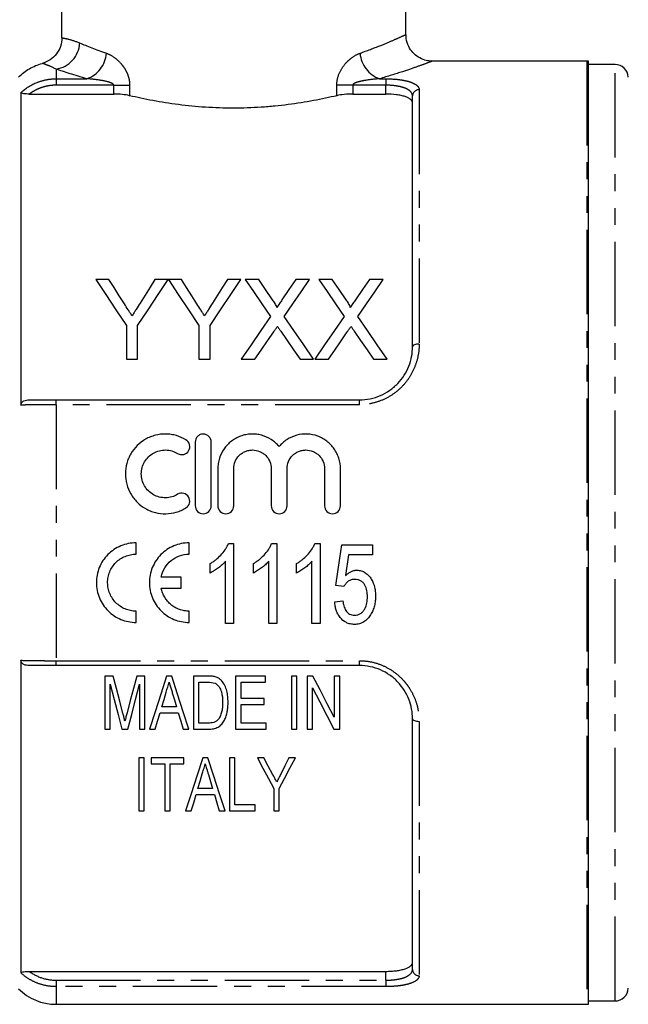
# Model space of a CAD drawing. Extents: x 97 to 310, y 75 to 284.
# Drawn here: x 143 to 189, y 168 to 242 of the extents above; entities that cross this region are included whole.
import ezdxf

# ---------------------------------------------------------------- set-up
doc = ezdxf.new("R2010")
doc.units = 0
doc.linetypes.add('PHANTOM', pattern=[12.7, 6.35, -1.27, 1.27, -1.27, 1.27, -1.27])
doc.layers.get('0').update_dxf_attribs({"linetype": 'CONTINUOUS'})

msp = doc.modelspace()

# ---------------------------------------------------------------- linework, layer by layer
at = {"color": 7, "linetype": 'CONTINUOUS'}
for p, q in [((146.018, 240.977), (146.018, 246.224)), ((171.919, 241.204), (171.919, 246.224)), ((185.553, 239.224), (173.872, 239.224)), ((185.669, 168.228), (185.669, 239.219)), ((187.67, 238.974), (185.669, 238.974)), ((142.931, 236.86), (142.931, 213.328)), ((143.556, 236.743), (149.919, 236.743)), ((167.919, 236.743), (170.419, 236.743)), ((172.419, 217.724), (172.419, 236.603)), ((149.564, 222.777), (148.563, 222.777)), ((154.025, 222.777), (153.023, 222.777)), ((155.026, 222.777), (154.035, 222.777)), ((159.486, 222.777), (158.485, 222.777)), ((160.841, 222.777), (159.822, 222.777)), ((164.668, 222.777), (163.634, 222.777)), ((166.379, 222.777), (165.36, 222.777)), ((170.206, 222.777), (169.173, 222.777)), ((150.871, 219.319), (150.871, 216.777)), ((151.717, 216.777), (151.717, 219.319)), ((156.332, 219.319), (156.332, 216.777)), ((157.179, 216.777), (157.179, 219.319)), ((150.871, 216.777), (151.717, 216.777)), ((156.332, 216.777), (157.179, 216.777)), ((159.514, 216.777), (160.546, 216.777)), ((163.955, 216.777), (164.975, 216.777)), ((165.052, 216.777), (166.085, 216.777)), ((169.493, 216.777), (170.514, 216.777)), ((145.576, 213.724), (168.419, 213.724)), ((156.059, 210.551), (156.059, 205.751)), ((157.259, 205.751), (157.259, 210.551)), ((157.759, 208.542), (157.759, 205.751)), ((158.959, 205.751), (158.959, 208.542)), ((161.777, 208.542), (161.777, 205.751)), ((162.977, 205.751), (162.977, 208.542)), ((165.794, 208.542), (165.794, 205.751)), ((166.994, 205.751), (166.994, 208.542)), ((151.607, 202.11), (151.607, 202.958)), ((155.598, 202.11), (155.598, 202.958)), ((158.554, 202.899), (158.951, 202.899)), ((158.951, 202.899), (158.951, 196.899)), ((161.808, 202.899), (162.205, 202.899)), ((162.205, 202.899), (162.205, 196.899)), ((165.062, 202.899), (165.459, 202.899)), ((165.459, 202.899), (165.459, 196.899)), ((167.097, 202.822), (169.405, 202.822)), ((169.405, 202.822), (169.405, 202.053)), ((167.608, 202.053), (167.381, 200.499)), ((169.405, 202.053), (167.608, 202.053)), ((157.182, 200.69), (157.182, 201.399)), ((158.336, 196.899), (158.336, 201.575)), ((160.436, 200.69), (160.436, 201.399)), ((161.589, 196.899), (161.589, 201.575)), ((163.689, 200.69), (163.689, 201.399)), ((164.843, 196.899), (164.843, 201.575)), ((155.005, 200.388), (153.495, 200.388)), ((155.005, 199.54), (155.005, 200.388)), ((153.495, 199.54), (155.005, 199.54)), ((167.251, 199.668), (166.636, 199.745)), ((166.559, 198.515), (167.174, 198.591)), ((151.607, 196.971), (151.607, 197.819)), ((155.598, 196.971), (155.598, 197.819)), ((158.951, 196.899), (158.336, 196.899)), ((162.205, 196.899), (161.589, 196.899)), ((165.459, 196.899), (164.843, 196.899)), ((142.931, 194.12), (142.931, 170.588)), ((168.419, 193.724), (145.576, 193.724)), ((149.249, 192.934), (149.249, 188.934)), ((149.876, 192.934), (149.249, 192.934)), ((152.274, 192.934), (151.654, 192.934)), ((152.274, 188.934), (152.274, 192.934)), ((154.289, 192.934), (153.902, 192.934)), ((155.915, 192.934), (155.915, 188.934)), ((157.005, 192.934), (155.915, 192.934)), ((161.351, 192.934), (159.095, 192.934)), ((159.095, 192.934), (159.095, 188.934)), ((161.351, 192.472), (161.351, 192.934)), ((163.71, 192.934), (163.3, 192.934)), ((163.3, 192.934), (163.3, 188.934)), ((163.71, 188.934), (163.71, 192.934)), ((164.479, 192.934), (164.479, 188.934)), ((164.917, 192.934), (164.479, 192.934)), ((166.531, 192.934), (166.531, 189.832)), ((166.941, 192.934), (166.531, 192.934)), ((166.941, 188.934), (166.941, 192.934)), ((149.659, 188.934), (149.659, 192.319)), ((151.864, 192.319), (151.864, 188.934)), ((156.326, 192.472), (157.001, 192.472)), ((156.326, 189.396), (156.326, 192.472)), ((159.505, 192.472), (161.351, 192.472)), ((159.505, 191.242), (159.505, 192.472)), ((164.89, 188.934), (164.89, 192.036)), ((161.249, 191.242), (159.505, 191.242)), ((161.249, 190.78), (161.249, 191.242)), ((154.644, 190.626), (153.546, 190.626)), ((159.505, 190.78), (161.249, 190.78)), ((159.505, 189.396), (159.505, 190.78)), ((153.409, 190.165), (154.781, 190.165)), ((157.012, 189.396), (156.326, 189.396)), ((161.402, 189.396), (159.505, 189.396)), ((161.402, 188.934), (161.402, 189.396)), ((172.419, 170.845), (172.419, 189.724)), ((149.249, 188.934), (149.659, 188.934)), ((150.532, 188.934), (150.983, 188.934)), ((151.864, 188.934), (152.274, 188.934)), ((152.606, 188.934), (153.044, 188.934)), ((155.146, 188.934), (155.584, 188.934)), ((155.915, 188.934), (157.057, 188.934)), ((159.095, 188.934), (161.402, 188.934)), ((163.3, 188.934), (163.71, 188.934)), ((164.479, 188.934), (164.89, 188.934)), ((166.503, 188.934), (166.941, 188.934)), ((151.813, 186.779), (151.813, 182.779)), ((152.223, 186.779), (151.813, 186.779)), ((152.223, 182.779), (152.223, 186.779)), ((152.736, 186.779), (152.736, 186.318)), ((155.197, 186.779), (152.736, 186.779)), ((155.197, 186.318), (155.197, 186.779)), ((157.007, 186.779), (156.62, 186.779)), ((158.633, 186.779), (158.633, 182.779)), ((159.044, 186.779), (158.633, 186.779)), ((159.044, 183.241), (159.044, 186.779)), ((161.23, 186.779), (160.736, 186.779)), ((163.608, 186.779), (163.113, 186.779)), ((152.736, 186.318), (153.761, 186.318)), ((153.761, 186.318), (153.761, 182.779)), ((154.172, 186.318), (155.197, 186.318)), ((154.172, 182.779), (154.172, 186.318)), ((156.127, 184.01), (157.499, 184.01)), ((157.362, 184.471), (156.264, 184.471)), ((161.967, 184.474), (161.967, 182.779)), ((162.377, 182.779), (162.377, 184.474)), ((160.582, 183.241), (159.044, 183.241)), ((160.582, 182.779), (160.582, 183.241)), ((151.813, 182.779), (152.223, 182.779)), ((153.761, 182.779), (154.172, 182.779)), ((155.324, 182.779), (155.761, 182.779)), ((157.864, 182.779), (158.302, 182.779)), ((158.633, 182.779), (160.582, 182.779)), ((161.967, 182.779), (162.377, 182.779)), ((143.556, 170.705), (170.419, 170.705)), ((185.669, 168.474), (187.67, 168.474)), ((145.576, 168.224), (185.553, 168.224))]:
    msp.add_line(p, q, dxfattribs=at)
at = {"color": 8, "linetype": 'PHANTOM'}
for p, q in [((185.553, 239.224), (185.553, 168.224)), ((187.67, 168.474), (187.67, 238.974)), ((145.576, 238.626), (145.576, 237.891)), ((145.576, 237.891), (145.576, 237.41)), ((145.576, 237.891), (147.901, 237.891)), ((149.919, 237.41), (145.576, 237.41)), ((149.919, 237.41), (151.119, 237.41)), ((149.919, 236.743), (149.919, 237.41)), ((151.119, 237.41), (151.119, 236.619)), ((166.719, 236.619), (166.719, 237.41)), ((167.919, 237.41), (166.719, 237.41)), ((167.919, 237.41), (167.919, 236.743)), ((170.419, 237.41), (167.919, 237.41)), ((169.937, 237.891), (170.419, 237.891)), ((170.419, 237.891), (170.419, 237.41)), ((170.419, 236.743), (170.419, 237.41)), ((172.919, 237.072), (172.919, 217.924)), ((145.576, 213.36), (145.576, 213.724)), ((168.419, 213.36), (168.419, 213.724)), ((145.576, 213.36), (145.576, 194.088)), ((168.419, 213.36), (145.576, 213.36)), ((145.576, 194.088), (168.419, 194.088)), ((145.576, 193.724), (145.576, 194.088)), ((168.419, 193.724), (168.419, 194.088)), ((172.919, 189.524), (172.919, 170.376)), ((170.419, 170.038), (170.419, 170.705)), ((145.576, 170.038), (145.576, 169.557)), ((145.576, 170.038), (170.419, 170.038)), ((170.419, 170.038), (170.419, 169.557)), ((170.419, 169.557), (145.576, 169.557)), ((145.576, 169.557), (145.576, 168.224))]:
    msp.add_line(p, q, dxfattribs=at)
at = {"color": 7, "linetype": 'CONTINUOUS', "flags": 128}
for points in [[(148.563, 222.777), (149.316, 221.65), (150.085, 220.497), (150.871, 219.319)], [(150.728, 220.943), (150.335, 221.562), (149.947, 222.173), (149.564, 222.777)], [(151.717, 219.319), (152.503, 220.497), (153.272, 221.65), (154.025, 222.777)], [(153.023, 222.777), (152.655, 222.196), (152.283, 221.607), (151.906, 221.012)], [(154.035, 222.777), (154.784, 221.65), (155.55, 220.497), (156.332, 219.319)], [(156.189, 220.943), (155.797, 221.562), (155.409, 222.173), (155.026, 222.777)], [(157.179, 219.319), (157.964, 220.497), (158.734, 221.65), (159.486, 222.777)], [(158.485, 222.777), (158.117, 222.196), (157.744, 221.607), (157.367, 221.012)], [(159.822, 222.777), (160.447, 221.87), (161.083, 220.946), (161.731, 220.006)], [(161.888, 221.258), (161.36, 222.023), (160.841, 222.777)], [(163.634, 222.777), (163.117, 222.023), (162.591, 221.257)], [(162.758, 219.996), (163.406, 220.94), (164.043, 221.867), (164.668, 222.777)], [(165.36, 222.777), (165.985, 221.87), (166.622, 220.946), (167.27, 220.006)], [(167.426, 221.258), (166.899, 222.023), (166.379, 222.777)], [(169.173, 222.777), (168.655, 222.023), (168.129, 221.257)], [(168.296, 219.996), (168.944, 220.94), (169.581, 221.867), (170.206, 222.777)], [(161.731, 220.006), (161.004, 218.946), (160.264, 217.87), (159.514, 216.777)], [(164.975, 216.777), (164.225, 217.867), (163.485, 218.94), (162.758, 219.996)], [(167.27, 220.006), (166.542, 218.946), (165.803, 217.87), (165.052, 216.777)], [(170.514, 216.777), (169.763, 217.867), (169.024, 218.94), (168.296, 219.996)], [(160.546, 216.777), (161.024, 217.472), (161.497, 218.16), (161.966, 218.842)], [(162.495, 218.897), (162.977, 218.198), (163.464, 217.491), (163.955, 216.777)], [(166.085, 216.777), (166.562, 217.472), (167.036, 218.16), (167.504, 218.842)], [(168.033, 218.897), (168.515, 218.198), (169.002, 217.491), (169.493, 216.777)], [(166.636, 199.745), (166.789, 200.769), (166.943, 201.795), (167.097, 202.822)], [(150.613, 190.127), (150.37, 191.053), (150.124, 191.989), (149.876, 192.934)], [(151.654, 192.934), (151.408, 192.005), (151.165, 191.085), (150.924, 190.175)], [(153.902, 192.934), (153.463, 191.58), (153.031, 190.245), (152.606, 188.934)], [(155.584, 188.934), (155.16, 190.245), (154.727, 191.58), (154.289, 192.934)], [(166.531, 189.832), (165.999, 190.854), (165.461, 191.888), (164.917, 192.934)], [(149.659, 192.319), (149.954, 191.175), (150.245, 190.046), (150.532, 188.934)], [(150.983, 188.934), (151.273, 190.046), (151.566, 191.175), (151.864, 192.319)], [(164.89, 192.036), (165.435, 190.988), (165.973, 189.954), (166.503, 188.934)], [(153.546, 190.626), (153.709, 191.175), (153.874, 191.728)], [(154.331, 191.676), (154.488, 191.15), (154.644, 190.626)], [(153.044, 188.934), (153.225, 189.547), (153.409, 190.165)], [(154.781, 190.165), (154.964, 189.547), (155.146, 188.934)], [(156.62, 186.779), (156.175, 185.407), (155.743, 184.073), (155.324, 182.779)], [(158.302, 182.779), (157.883, 184.073), (157.451, 185.407), (157.007, 186.779)], [(160.736, 186.779), (161.152, 185.999), (161.563, 185.23), (161.967, 184.474)], [(161.885, 185.552), (161.559, 186.162), (161.23, 186.779)], [(162.377, 184.474), (162.781, 185.23), (163.191, 185.999), (163.608, 186.779)], [(163.113, 186.779), (162.814, 186.182), (162.518, 185.592)], [(156.264, 184.471), (156.427, 185.019), (156.592, 185.573)], [(157.049, 185.521), (157.206, 184.993), (157.362, 184.471)], [(155.761, 182.779), (155.943, 183.39), (156.127, 184.01)], [(157.499, 184.01), (157.683, 183.39), (157.864, 182.779)]]:
    msp.add_lwpolyline(points, dxfattribs=at)
at = {"color": 8, "linetype": 'PHANTOM', "flags": 128}
for points in [[(172.919, 217.924), (172.822, 217.92), (172.728, 217.909), (172.642, 217.89), (172.566, 217.865), (172.504, 217.835), (172.457, 217.801), (172.429, 217.763), (172.419, 217.724)], [(172.419, 189.724), (172.429, 189.685), (172.457, 189.647), (172.504, 189.613), (172.566, 189.583), (172.642, 189.558), (172.728, 189.539), (172.822, 189.528), (172.919, 189.524)]]:
    msp.add_lwpolyline(points, dxfattribs=at)
at = {"color": 8, "linetype": 'PHANTOM'}
for centre, radius, start, end in [((145.271, 240.69), 2.087, 278.41216, 357.31154), ((147.132, 240.002), 2.246, 290.03786, 355.26143), ((170.707, 240.002), 2.246, 184.73857, 249.96214), ((172.905, 236.587), 0.486, 88.26605, 178.15398), ((172.905, 170.861), 0.486, 181.84602, 271.73395)]:
    msp.add_arc(centre, radius, start, end, dxfattribs=at)
at = {"color": 7, "linetype": 'CONTINUOUS'}
for centre, radius, start, end in [((185.553, 237.724), 1.5, 85.56372, 90), ((187.67, 237.974), 1, 2, 90), ((145.576, 172.224), 4, 225, 270), ((187.67, 169.474), 1, 270, 358), ((185.553, 169.724), 1.5, 270, 274.43628)]:
    msp.add_arc(centre, radius, start, end, dxfattribs=at)
for points, knots in [([(146.018, 240.977), (146.018, 240.757), (145.983, 240.543), (145.841, 240.128), (145.738, 239.936), (145.47, 239.589), (145.311, 239.441), (144.947, 239.198), (144.747, 239.107), (144.535, 239.05)], [0, 0, 0, 0, 0.25, 0.25, 0.5, 0.5, 0.75, 0.75, 1, 1, 1, 1]), ([(173.872, 239.234), (173.83, 239.232), (173.655, 239.224), (173.303, 239.306), (172.852, 239.502), (172.425, 239.855), (172.099, 240.333), (171.927, 240.809), (171.934, 241.113), (171.936, 241.205)], [0, 0, 0, 0, 0.0412987, 0.1705596, 0.3479196, 0.5195641, 0.7040994, 0.910225, 1, 1, 1, 1]), ([(142.748, 238.015), (142.871, 238.138), (143.003, 238.255), (143.279, 238.467), (143.423, 238.563), (143.873, 238.823), (144.201, 238.96), (144.535, 239.05)], [0, 0, 0, 0, 0.25, 0.25, 0.5, 0.5, 1, 1, 1, 1]), ([(143.556, 236.743), (143.487, 236.743), (143.418, 236.744), (143.283, 236.752), (143.216, 236.758), (143.092, 236.776), (143.035, 236.789), (142.954, 236.821), (142.931, 236.84), (142.931, 236.86)], [0, 0, 0, 0, 0.25, 0.25, 0.5, 0.5, 0.75, 0.75, 1, 1, 1, 1]), ([(151.119, 236.619), (150.948, 236.66), (150.76, 236.69), (150.349, 236.732), (150.137, 236.743), (149.919, 236.743)], [0, 0, 0, 0, 0.5, 0.5, 1, 1, 1, 1]), ([(166.719, 236.619), (166.444, 236.554), (166.16, 236.49), (165.574, 236.365), (165.271, 236.305), (164.347, 236.133), (163.71, 236.032), (162.725, 235.905), (162.391, 235.867), (161.713, 235.801), (161.367, 235.773), (160.321, 235.704), (159.623, 235.681), (158.225, 235.681), (157.525, 235.704), (156.128, 235.795), (155.45, 235.862), (154.461, 235.989), (154.137, 236.035), (153.496, 236.136), (153.18, 236.191), (152.253, 236.363), (151.67, 236.489), (151.119, 236.619)], [0, 0, 0, 0, 0.0625, 0.0625, 0.125, 0.125, 0.25, 0.25, 0.3125, 0.3125, 0.375, 0.375, 0.5, 0.5, 0.625, 0.625, 0.75, 0.75, 0.8125, 0.8125, 0.875, 0.875, 1, 1, 1, 1]), ([(167.919, 236.743), (167.702, 236.743), (167.49, 236.732), (167.079, 236.69), (166.891, 236.66), (166.719, 236.619)], [0, 0, 0, 0, 0.5, 0.5, 1, 1, 1, 1]), ([(172.419, 236.07), (172.419, 236.164), (172.372, 236.254), (172.228, 236.377), (172.169, 236.416), (172.029, 236.488), (171.947, 236.522), (171.764, 236.583), (171.664, 236.61), (171.447, 236.657), (171.328, 236.678), (170.96, 236.726), (170.691, 236.743), (170.419, 236.743)], [0, 0, 0, 0, 0.25, 0.25, 0.375, 0.375, 0.5, 0.5, 0.625, 0.625, 0.75, 0.75, 1, 1, 1, 1]), ([(151.295, 220.05), (151.248, 220.125), (151.201, 220.2), (151.153, 220.275), (151.106, 220.349), (151.058, 220.424), (151.011, 220.498), (150.916, 220.647), (150.822, 220.795), (150.728, 220.943)], [0, 0, 0, 0, 0.000291219, 0.000291219, 0.000291219, 0.000582438, 0.000582438, 0.000582438, 0.001165, 0.001165, 0.001165, 0.001165]), ([(151.906, 221.012), (151.805, 220.852), (151.704, 220.692), (151.602, 220.532), (151.551, 220.452), (151.5, 220.372), (151.449, 220.291), (151.398, 220.211), (151.347, 220.131), (151.295, 220.05)], [0, 0, 0, 0, 0.000627349, 0.000627349, 0.000627349, 0.00094108, 0.00094108, 0.00094108, 0.001254829, 0.001254829, 0.001254829, 0.001254829]), ([(156.757, 220.05), (156.709, 220.125), (156.662, 220.2), (156.615, 220.275), (156.567, 220.349), (156.52, 220.424), (156.473, 220.498), (156.378, 220.647), (156.284, 220.795), (156.189, 220.943)], [0, 0, 0, 0, 0.000291219, 0.000291219, 0.000291219, 0.000582438, 0.000582438, 0.000582438, 0.001165, 0.001165, 0.001165, 0.001165]), ([(157.367, 221.012), (157.267, 220.852), (157.165, 220.692), (157.064, 220.532), (157.013, 220.452), (156.962, 220.372), (156.911, 220.291), (156.86, 220.211), (156.808, 220.131), (156.757, 220.05)], [0, 0, 0, 0, 0.000627349, 0.000627349, 0.000627349, 0.00094108, 0.00094108, 0.00094108, 0.001254829, 0.001254829, 0.001254829, 0.001254829]), ([(162.199, 220.686), (162.199, 220.713), (162.194, 220.739), (162.174, 220.789), (162.162, 220.814), (162.125, 220.887), (162.097, 220.934), (162.012, 221.075), (161.949, 221.167), (161.888, 221.258)], [0, 0, 0, 0, 0.125, 0.125, 0.25, 0.25, 0.5, 0.5, 1, 1, 1, 1]), ([(162.591, 221.257), (162.526, 221.162), (162.46, 221.067), (162.395, 220.972), (162.363, 220.924), (162.33, 220.877), (162.297, 220.829), (162.265, 220.781), (162.232, 220.734), (162.199, 220.686)], [0, 0, 0, 0, 0.0003820951, 0.0003820951, 0.0003820951, 0.0005731527, 0.0005731527, 0.0005731527, 0.0007642151, 0.0007642151, 0.0007642151, 0.0007642151]), ([(167.737, 220.686), (167.737, 220.713), (167.732, 220.739), (167.713, 220.789), (167.701, 220.814), (167.664, 220.887), (167.636, 220.934), (167.55, 221.075), (167.488, 221.167), (167.426, 221.258)], [0, 0, 0, 0, 0.125, 0.125, 0.25, 0.25, 0.5, 0.5, 1, 1, 1, 1]), ([(168.129, 221.257), (168.064, 221.162), (167.999, 221.067), (167.934, 220.972), (167.901, 220.924), (167.869, 220.877), (167.836, 220.829), (167.803, 220.781), (167.77, 220.734), (167.737, 220.686)], [0, 0, 0, 0, 0.0003820951, 0.0003820951, 0.0003820951, 0.0005731527, 0.0005731527, 0.0005731527, 0.0007642151, 0.0007642151, 0.0007642151, 0.0007642151]), ([(161.966, 218.842), (161.989, 218.877), (162.013, 218.911), (162.036, 218.946), (162.059, 218.98), (162.083, 219.015), (162.106, 219.049), (162.154, 219.117), (162.201, 219.186), (162.248, 219.254)], [0, 0, 0, 0, 0.0001346388, 0.0001346388, 0.0001346388, 0.0002692771, 0.0002692771, 0.0002692771, 0.0005385565, 0.0005385565, 0.0005385565, 0.0005385565]), ([(162.248, 219.254), (162.289, 219.195), (162.33, 219.135), (162.371, 219.076), (162.391, 219.046), (162.412, 219.016), (162.433, 218.987), (162.453, 218.957), (162.474, 218.927), (162.495, 218.897)], [0, 0, 0, 0, 0.000233714, 0.000233714, 0.000233714, 0.0003505754, 0.0003505754, 0.0003505754, 0.000467438, 0.000467438, 0.000467438, 0.000467438]), ([(167.504, 218.842), (167.528, 218.877), (167.551, 218.911), (167.575, 218.946), (167.598, 218.98), (167.621, 219.015), (167.645, 219.049), (167.692, 219.117), (167.74, 219.186), (167.787, 219.254)], [0, 0, 0, 0, 0.0001346388, 0.0001346388, 0.0001346388, 0.0002692771, 0.0002692771, 0.0002692771, 0.0005385565, 0.0005385565, 0.0005385565, 0.0005385565]), ([(167.787, 219.254), (167.827, 219.195), (167.868, 219.135), (167.909, 219.076), (167.93, 219.046), (167.951, 219.016), (167.971, 218.987), (167.992, 218.957), (168.012, 218.927), (168.033, 218.897)], [0, 0, 0, 0, 0.000233714, 0.000233714, 0.000233714, 0.0003505754, 0.0003505754, 0.0003505754, 0.000467438, 0.000467438, 0.000467438, 0.000467438]), ([(168.419, 213.724), (168.695, 213.724), (168.965, 213.752), (169.496, 213.862), (169.759, 213.945), (170.255, 214.16), (170.489, 214.29), (170.929, 214.597), (171.132, 214.773), (171.494, 215.152), (171.657, 215.36), (171.935, 215.798), (172.05, 216.026), (172.235, 216.497), (172.305, 216.742), (172.397, 217.232), (172.419, 217.477), (172.419, 217.724)], [0, 0, 0, 0, 0.125, 0.125, 0.25, 0.25, 0.375, 0.375, 0.5, 0.5, 0.625, 0.625, 0.75, 0.75, 0.875, 0.875, 1, 1, 1, 1]), ([(142.931, 213.328), (142.931, 213.396), (142.953, 213.462), (143.034, 213.571), (143.091, 213.613), (143.276, 213.705), (143.417, 213.724), (143.556, 213.724)], [0, 0, 0, 0, 0.25, 0.25, 0.5, 0.5, 1, 1, 1, 1]), ([(143.556, 213.724), (143.849, 213.724), (144.171, 213.724), (144.859, 213.724), (145.213, 213.724), (145.576, 213.724)], [0, 0, 0, 0, 0.5, 0.5, 1, 1, 1, 1]), ([(155.359, 210.712), (155.131, 210.851), (154.89, 210.957), (154.508, 211.068), (154.377, 211.097), (154.114, 211.137), (153.982, 211.148), (153.585, 211.155), (153.316, 211.123), (152.931, 211.026), (152.805, 210.985), (152.559, 210.887), (152.438, 210.829), (152.092, 210.633), (151.882, 210.475), (151.504, 210.103), (151.342, 209.895), (151.143, 209.555), (151.083, 209.436), (150.981, 209.193), (150.938, 209.069), (150.834, 208.691), (150.798, 208.425), (150.796, 207.899), (150.83, 207.636), (150.966, 207.122), (151.067, 206.878), (151.267, 206.533), (151.342, 206.422), (151.504, 206.212), (151.591, 206.113), (151.873, 205.834), (152.089, 205.67), (152.434, 205.475), (152.554, 205.417), (152.8, 205.318), (152.929, 205.276), (153.315, 205.178), (153.578, 205.147), (154.114, 205.155), (154.376, 205.195), (154.759, 205.306), (154.886, 205.352), (155.129, 205.459), (155.246, 205.521), (155.359, 205.589)], [0, 0, 0, 0, 0.0625, 0.0625, 0.09375, 0.09375, 0.125, 0.125, 0.1875, 0.1875, 0.21875, 0.21875, 0.25, 0.25, 0.3125, 0.3125, 0.375, 0.375, 0.40625, 0.40625, 0.4375, 0.4375, 0.5, 0.5, 0.5625, 0.5625, 0.625, 0.625, 0.65625, 0.65625, 0.6875, 0.6875, 0.75, 0.75, 0.78125, 0.78125, 0.8125, 0.8125, 0.875, 0.875, 0.9375, 0.9375, 0.96875, 0.96875, 1, 1, 1, 1]), ([(154.734, 209.687), (154.869, 209.605), (155.038, 209.579), (155.344, 209.655), (155.48, 209.756), (155.643, 210.027), (155.666, 210.192), (155.592, 210.493), (155.495, 210.629), (155.359, 210.712)], [0, 0, 0, 0, 0.25, 0.25, 0.5, 0.5, 0.75, 0.75, 1, 1, 1, 1]), ([(157.259, 210.551), (157.259, 210.708), (157.196, 210.862), (156.975, 211.084), (156.818, 211.15), (156.581, 211.151), (156.501, 211.135), (156.355, 211.074), (156.289, 211.029), (156.121, 210.86), (156.059, 210.706), (156.059, 210.551)], [0, 0, 0, 0, 0.25, 0.25, 0.5, 0.5, 0.625, 0.625, 0.75, 0.75, 1, 1, 1, 1]), ([(162.377, 210.206), (162.206, 210.412), (162.008, 210.588), (161.559, 210.878), (161.314, 210.988), (160.927, 211.094), (160.793, 211.119), (160.528, 211.149), (160.394, 211.154), (160.127, 211.143), (159.992, 211.127), (159.729, 211.075), (159.601, 211.039), (159.351, 210.948), (159.228, 210.892), (158.993, 210.763), (158.882, 210.69), (158.567, 210.448), (158.38, 210.252), (158.078, 209.819), (157.959, 209.577), (157.84, 209.199), (157.81, 209.071), (157.769, 208.808), (157.759, 208.674), (157.759, 208.542)], [0, 0, 0, 0, 0.125, 0.125, 0.25, 0.25, 0.3125, 0.3125, 0.375, 0.375, 0.4375, 0.4375, 0.5, 0.5, 0.5625, 0.5625, 0.625, 0.625, 0.75, 0.75, 0.875, 0.875, 0.9375, 0.9375, 1, 1, 1, 1]), ([(166.994, 208.542), (166.994, 208.81), (166.954, 209.07), (166.834, 209.451), (166.784, 209.575), (166.668, 209.812), (166.601, 209.926), (166.449, 210.143), (166.364, 210.247), (166.181, 210.439), (166.083, 210.527), (165.873, 210.689), (165.76, 210.763), (165.526, 210.892), (165.405, 210.947), (165.03, 211.084), (164.761, 211.137), (164.229, 211.16), (163.957, 211.129), (163.443, 210.989), (163.194, 210.878), (162.859, 210.662), (162.754, 210.582), (162.555, 210.405), (162.461, 210.308), (162.377, 210.206)], [0, 0, 0, 0, 0.125, 0.125, 0.1875, 0.1875, 0.25, 0.25, 0.3125, 0.3125, 0.375, 0.375, 0.4375, 0.4375, 0.5, 0.5, 0.625, 0.625, 0.75, 0.75, 0.875, 0.875, 0.9375, 0.9375, 1, 1, 1, 1]), ([(154.734, 206.614), (154.597, 206.53), (154.452, 206.466), (154.146, 206.377), (153.986, 206.353), (153.668, 206.348), (153.507, 206.367), (153.199, 206.445), (153.049, 206.506), (152.633, 206.741), (152.4, 206.972), (152.161, 207.384), (152.099, 207.533), (152.017, 207.838), (151.997, 207.998), (151.997, 208.313), (152.019, 208.471), (152.102, 208.777), (152.163, 208.922), (152.323, 209.196), (152.421, 209.322), (152.646, 209.543), (152.775, 209.641), (153.051, 209.796), (153.201, 209.856), (153.509, 209.935), (153.667, 209.953), (153.989, 209.948), (154.146, 209.924), (154.452, 209.835), (154.599, 209.77), (154.734, 209.687)], [0, 0, 0, 0, 0.0625, 0.0625, 0.125, 0.125, 0.1875, 0.1875, 0.25, 0.25, 0.375, 0.375, 0.4375, 0.4375, 0.5, 0.5, 0.5625, 0.5625, 0.625, 0.625, 0.6875, 0.6875, 0.75, 0.75, 0.8125, 0.8125, 0.875, 0.875, 0.9375, 0.9375, 1, 1, 1, 1]), ([(158.959, 208.542), (158.959, 208.725), (158.996, 208.91), (159.135, 209.247), (159.239, 209.405), (159.433, 209.6), (159.505, 209.659), (159.658, 209.762), (159.739, 209.806), (159.91, 209.877), (160, 209.905), (160.181, 209.941), (160.273, 209.95), (160.553, 209.951), (160.737, 209.914), (160.994, 209.807), (161.075, 209.763), (161.228, 209.661), (161.301, 209.601), (161.495, 209.406), (161.6, 209.249), (161.739, 208.911), (161.777, 208.727), (161.777, 208.542)], [0, 0, 0, 0, 0.125, 0.125, 0.25, 0.25, 0.3125, 0.3125, 0.375, 0.375, 0.4375, 0.4375, 0.5, 0.5, 0.625, 0.625, 0.6875, 0.6875, 0.75, 0.75, 0.875, 0.875, 1, 1, 1, 1]), ([(162.977, 208.542), (162.977, 208.725), (163.013, 208.91), (163.152, 209.247), (163.257, 209.405), (163.45, 209.6), (163.523, 209.659), (163.676, 209.762), (163.757, 209.806), (163.927, 209.877), (164.017, 209.905), (164.198, 209.941), (164.29, 209.95), (164.57, 209.951), (164.755, 209.914), (165.012, 209.807), (165.093, 209.763), (165.246, 209.661), (165.318, 209.601), (165.513, 209.406), (165.617, 209.249), (165.757, 208.911), (165.794, 208.727), (165.794, 208.542)], [0, 0, 0, 0, 0.125, 0.125, 0.25, 0.25, 0.3125, 0.3125, 0.375, 0.375, 0.4375, 0.4375, 0.5, 0.5, 0.625, 0.625, 0.6875, 0.6875, 0.75, 0.75, 0.875, 0.875, 1, 1, 1, 1]), ([(155.359, 205.589), (155.493, 205.671), (155.593, 205.807), (155.667, 206.113), (155.64, 206.28), (155.478, 206.547), (155.342, 206.647), (155.035, 206.722), (154.868, 206.695), (154.734, 206.614)], [0, 0, 0, 0, 0.25, 0.25, 0.5, 0.5, 0.75, 0.75, 1, 1, 1, 1]), ([(156.059, 205.751), (156.059, 205.594), (156.124, 205.438), (156.345, 205.216), (156.5, 205.151), (156.817, 205.15), (156.972, 205.215), (157.194, 205.437), (157.259, 205.592), (157.259, 205.751)], [0, 0, 0, 0, 0.25, 0.25, 0.5, 0.5, 0.75, 0.75, 1, 1, 1, 1]), ([(157.759, 205.751), (157.759, 205.594), (157.824, 205.438), (158.045, 205.216), (158.2, 205.151), (158.517, 205.15), (158.672, 205.215), (158.894, 205.437), (158.959, 205.592), (158.959, 205.751)], [0, 0, 0, 0, 0.25, 0.25, 0.5, 0.5, 0.75, 0.75, 1, 1, 1, 1]), ([(161.777, 205.751), (161.777, 205.594), (161.841, 205.438), (162.062, 205.216), (162.218, 205.151), (162.534, 205.15), (162.69, 205.215), (162.911, 205.437), (162.977, 205.592), (162.977, 205.751)], [0, 0, 0, 0, 0.25, 0.25, 0.5, 0.5, 0.75, 0.75, 1, 1, 1, 1]), ([(165.794, 205.751), (165.794, 205.594), (165.859, 205.438), (166.08, 205.216), (166.235, 205.151), (166.552, 205.15), (166.707, 205.215), (166.929, 205.437), (166.994, 205.592), (166.994, 205.751)], [0, 0, 0, 0, 0.25, 0.25, 0.5, 0.5, 0.75, 0.75, 1, 1, 1, 1]), ([(151.607, 202.958), (151.411, 202.958), (151.212, 202.938), (150.827, 202.861), (150.639, 202.804), (150.276, 202.653), (150.1, 202.559), (149.775, 202.34), (149.624, 202.216), (149.344, 201.935), (149.221, 201.783), (149.004, 201.457), (148.911, 201.281), (148.762, 200.918), (148.706, 200.731), (148.631, 200.347), (148.612, 200.149), (148.614, 199.759), (148.633, 199.565), (148.711, 199.181), (148.768, 198.993), (148.918, 198.635), (149.01, 198.462), (149.228, 198.136), (149.352, 197.986), (149.627, 197.711), (149.78, 197.585), (150.105, 197.367), (150.277, 197.275), (150.639, 197.125), (150.83, 197.067), (151.213, 196.99), (151.408, 196.971), (151.607, 196.971)], [0, 0, 0, 0, 0.0625, 0.0625, 0.125, 0.125, 0.1875, 0.1875, 0.25, 0.25, 0.3125, 0.3125, 0.375, 0.375, 0.4375, 0.4375, 0.5, 0.5, 0.5625, 0.5625, 0.625, 0.625, 0.6875, 0.6875, 0.75, 0.75, 0.8125, 0.8125, 0.875, 0.875, 0.9375, 0.9375, 1, 1, 1, 1]), ([(155.598, 202.958), (155.402, 202.958), (155.203, 202.938), (154.818, 202.861), (154.631, 202.804), (154.267, 202.653), (154.091, 202.559), (153.767, 202.34), (153.615, 202.216), (153.335, 201.935), (153.212, 201.783), (152.996, 201.457), (152.902, 201.281), (152.753, 200.918), (152.698, 200.731), (152.622, 200.347), (152.604, 200.149), (152.605, 199.759), (152.625, 199.565), (152.702, 199.181), (152.76, 198.993), (152.909, 198.635), (153.001, 198.462), (153.22, 198.136), (153.343, 197.986), (153.618, 197.711), (153.771, 197.585), (154.096, 197.367), (154.268, 197.275), (154.63, 197.125), (154.821, 197.067), (155.205, 196.99), (155.4, 196.971), (155.598, 196.971)], [0, 0, 0, 0, 0.0625, 0.0625, 0.125, 0.125, 0.1875, 0.1875, 0.25, 0.25, 0.3125, 0.3125, 0.375, 0.375, 0.4375, 0.4375, 0.5, 0.5, 0.5625, 0.5625, 0.625, 0.625, 0.6875, 0.6875, 0.75, 0.75, 0.8125, 0.8125, 0.875, 0.875, 0.9375, 0.9375, 1, 1, 1, 1]), ([(157.182, 201.399), (157.255, 201.445), (157.328, 201.49), (157.471, 201.587), (157.54, 201.639), (157.743, 201.801), (157.87, 201.918), (158.104, 202.172), (158.213, 202.305), (158.357, 202.517), (158.403, 202.59), (158.484, 202.741), (158.519, 202.82), (158.554, 202.899)], [0, 0, 0, 0, 0.125, 0.125, 0.25, 0.25, 0.5, 0.5, 0.75, 0.75, 0.875, 0.875, 1, 1, 1, 1]), ([(160.436, 201.399), (160.509, 201.445), (160.582, 201.49), (160.725, 201.587), (160.794, 201.639), (160.997, 201.801), (161.123, 201.918), (161.358, 202.172), (161.467, 202.305), (161.611, 202.517), (161.657, 202.59), (161.738, 202.741), (161.773, 202.82), (161.808, 202.899)], [0, 0, 0, 0, 0.125, 0.125, 0.25, 0.25, 0.5, 0.5, 0.75, 0.75, 0.875, 0.875, 1, 1, 1, 1]), ([(163.689, 201.399), (163.763, 201.445), (163.836, 201.49), (163.979, 201.587), (164.048, 201.639), (164.251, 201.801), (164.377, 201.918), (164.612, 202.172), (164.72, 202.305), (164.865, 202.517), (164.91, 202.59), (164.992, 202.741), (165.027, 202.82), (165.062, 202.899)], [0, 0, 0, 0, 0.125, 0.125, 0.25, 0.25, 0.5, 0.5, 0.75, 0.75, 0.875, 0.875, 1, 1, 1, 1]), ([(151.607, 197.819), (151.466, 197.819), (151.324, 197.833), (151.048, 197.888), (150.914, 197.929), (150.654, 198.037), (150.528, 198.104), (150.296, 198.26), (150.188, 198.349), (149.988, 198.549), (149.9, 198.657), (149.745, 198.889), (149.678, 199.014), (149.571, 199.272), (149.531, 199.406), (149.476, 199.679), (149.462, 199.821), (149.461, 200.1), (149.474, 200.239), (149.529, 200.516), (149.569, 200.651), (149.729, 201.039), (149.888, 201.279), (150.185, 201.577), (150.295, 201.668), (150.529, 201.825), (150.653, 201.891), (150.913, 201.999), (151.05, 202.041), (151.325, 202.096), (151.465, 202.11), (151.607, 202.11)], [0, 0, 0, 0, 0.0625, 0.0625, 0.125, 0.125, 0.1875, 0.1875, 0.25, 0.25, 0.3125, 0.3125, 0.375, 0.375, 0.4375, 0.4375, 0.5, 0.5, 0.5625, 0.5625, 0.625, 0.625, 0.75, 0.75, 0.8125, 0.8125, 0.875, 0.875, 0.9375, 0.9375, 1, 1, 1, 1]), ([(153.495, 200.388), (153.543, 200.629), (153.632, 200.859), (153.886, 201.281), (154.047, 201.467), (154.429, 201.78), (154.643, 201.901), (155.108, 202.068), (155.35, 202.11), (155.598, 202.11)], [0, 0, 0, 0, 0.25, 0.25, 0.5, 0.5, 0.75, 0.75, 1, 1, 1, 1]), ([(158.336, 201.575), (158.296, 201.528), (158.256, 201.482), (158.172, 201.394), (158.128, 201.352), (157.993, 201.228), (157.898, 201.151), (157.703, 201.004), (157.603, 200.934), (157.45, 200.836), (157.398, 200.804), (157.291, 200.744), (157.237, 200.717), (157.182, 200.69)], [0, 0, 0, 0, 0.125, 0.125, 0.25, 0.25, 0.5, 0.5, 0.75, 0.75, 0.875, 0.875, 1, 1, 1, 1]), ([(161.589, 201.575), (161.55, 201.528), (161.51, 201.482), (161.426, 201.394), (161.382, 201.352), (161.246, 201.228), (161.152, 201.151), (160.957, 201.004), (160.857, 200.934), (160.703, 200.836), (160.652, 200.804), (160.545, 200.744), (160.49, 200.717), (160.436, 200.69)], [0, 0, 0, 0, 0.125, 0.125, 0.25, 0.25, 0.5, 0.5, 0.75, 0.75, 0.875, 0.875, 1, 1, 1, 1]), ([(164.843, 201.575), (164.804, 201.528), (164.764, 201.482), (164.68, 201.394), (164.635, 201.352), (164.5, 201.228), (164.406, 201.151), (164.211, 201.004), (164.111, 200.934), (163.957, 200.836), (163.906, 200.804), (163.799, 200.744), (163.744, 200.717), (163.689, 200.69)], [0, 0, 0, 0, 0.125, 0.125, 0.25, 0.25, 0.5, 0.5, 0.75, 0.75, 0.875, 0.875, 1, 1, 1, 1]), ([(167.381, 200.499), (167.439, 200.554), (167.499, 200.609), (167.628, 200.706), (167.696, 200.749), (167.838, 200.821), (167.914, 200.849), (168.032, 200.879), (168.072, 200.887), (168.152, 200.897), (168.192, 200.898), (168.233, 200.899)], [0, 0, 0, 0, 0.25, 0.25, 0.5, 0.5, 0.75, 0.75, 0.875, 0.875, 1, 1, 1, 1]), ([(168.233, 200.899), (168.289, 200.897), (168.345, 200.895), (168.455, 200.881), (168.509, 200.869), (168.669, 200.82), (168.771, 200.773), (168.956, 200.649), (169.04, 200.574), (169.19, 200.411), (169.257, 200.322), (169.434, 200.039), (169.516, 199.831), (169.589, 199.506), (169.608, 199.397), (169.631, 199.178), (169.634, 199.068), (169.636, 198.957)], [0, 0, 0, 0, 0.0625, 0.0625, 0.125, 0.125, 0.25, 0.25, 0.375, 0.375, 0.5, 0.5, 0.75, 0.75, 0.875, 0.875, 1, 1, 1, 1]), ([(168.066, 200.207), (167.979, 200.204), (167.893, 200.198), (167.727, 200.153), (167.647, 200.115), (167.508, 200.013), (167.446, 199.951), (167.337, 199.818), (167.293, 199.744), (167.251, 199.668)], [0, 0, 0, 0, 0.25, 0.25, 0.5, 0.5, 0.75, 0.75, 1, 1, 1, 1]), ([(169.02, 198.911), (169.019, 198.987), (169.018, 199.062), (169.005, 199.212), (168.994, 199.285), (168.953, 199.506), (168.905, 199.653), (168.793, 199.852), (168.748, 199.916), (168.642, 200.025), (168.581, 200.072), (168.444, 200.144), (168.372, 200.169), (168.22, 200.201), (168.143, 200.204), (168.066, 200.207)], [0, 0, 0, 0, 0.125, 0.125, 0.25, 0.25, 0.5, 0.5, 0.625, 0.625, 0.75, 0.75, 0.875, 0.875, 1, 1, 1, 1]), ([(155.598, 197.819), (155.475, 197.819), (155.351, 197.83), (155.108, 197.872), (154.989, 197.904), (154.758, 197.986), (154.645, 198.038), (154.431, 198.16), (154.331, 198.229), (154.142, 198.384), (154.053, 198.471), (153.893, 198.656), (153.822, 198.755), (153.696, 198.964), (153.641, 199.076), (153.553, 199.304), (153.519, 199.421), (153.495, 199.54)], [0, 0, 0, 0, 0.125, 0.125, 0.25, 0.25, 0.375, 0.375, 0.5, 0.5, 0.625, 0.625, 0.75, 0.75, 0.875, 0.875, 1, 1, 1, 1]), ([(168.054, 197.515), (168.134, 197.517), (168.214, 197.523), (168.368, 197.563), (168.443, 197.596), (168.578, 197.679), (168.639, 197.734), (168.743, 197.854), (168.786, 197.922), (168.9, 198.131), (168.95, 198.284), (168.993, 198.517), (169.004, 198.595), (169.018, 198.752), (169.019, 198.832), (169.02, 198.911)], [0, 0, 0, 0, 0.125, 0.125, 0.25, 0.25, 0.375, 0.375, 0.5, 0.5, 0.75, 0.75, 0.875, 0.875, 1, 1, 1, 1]), ([(169.636, 198.957), (169.633, 198.834), (169.629, 198.711), (169.602, 198.467), (169.581, 198.345), (169.522, 198.107), (169.482, 197.991), (169.412, 197.82), (169.387, 197.765), (169.33, 197.656), (169.299, 197.603), (169.268, 197.551)], [0, 0, 0, 0, 0.25, 0.25, 0.5, 0.5, 0.75, 0.75, 0.875, 0.875, 1, 1, 1, 1]), ([(168.049, 196.822), (167.943, 196.825), (167.838, 196.832), (167.633, 196.875), (167.531, 196.909), (167.249, 197.047), (167.087, 197.189), (166.896, 197.434), (166.84, 197.523), (166.744, 197.708), (166.707, 197.805), (166.641, 198), (166.616, 198.101), (166.579, 198.307), (166.568, 198.41), (166.559, 198.515)], [0, 0, 0, 0, 0.125, 0.125, 0.25, 0.25, 0.5, 0.5, 0.625, 0.625, 0.75, 0.75, 0.875, 0.875, 1, 1, 1, 1]), ([(167.174, 198.591), (167.183, 198.528), (167.192, 198.464), (167.215, 198.339), (167.231, 198.277), (167.283, 198.092), (167.332, 197.971), (167.437, 197.81), (167.477, 197.757), (167.57, 197.67), (167.622, 197.632), (167.736, 197.57), (167.797, 197.549), (167.923, 197.52), (167.989, 197.517), (168.054, 197.515)], [0, 0, 0, 0, 0.125, 0.125, 0.25, 0.25, 0.5, 0.5, 0.625, 0.625, 0.75, 0.75, 0.875, 0.875, 1, 1, 1, 1]), ([(169.268, 197.551), (169.2, 197.447), (169.131, 197.345), (168.963, 197.165), (168.867, 197.084), (168.709, 196.985), (168.654, 196.956), (168.54, 196.906), (168.48, 196.885), (168.359, 196.853), (168.298, 196.84), (168.175, 196.826), (168.112, 196.824), (168.049, 196.822)], [0, 0, 0, 0, 0.25, 0.25, 0.5, 0.5, 0.625, 0.625, 0.75, 0.75, 0.875, 0.875, 1, 1, 1, 1]), ([(143.556, 193.724), (143.487, 193.724), (143.418, 193.729), (143.283, 193.753), (143.216, 193.773), (143.092, 193.834), (143.035, 193.876), (142.954, 193.985), (142.931, 194.052), (142.931, 194.12)], [0, 0, 0, 0, 0.25, 0.25, 0.5, 0.5, 0.75, 0.75, 1, 1, 1, 1]), ([(145.576, 193.724), (145.395, 193.724), (145.215, 193.724), (144.858, 193.724), (144.681, 193.724), (144.341, 193.724), (144.176, 193.724), (143.858, 193.724), (143.703, 193.724), (143.556, 193.724)], [0, 0, 0, 0, 0.25, 0.25, 0.5, 0.5, 0.75, 0.75, 1, 1, 1, 1]), ([(172.419, 189.724), (172.419, 189.971), (172.397, 190.216), (172.306, 190.703), (172.237, 190.946), (172.051, 191.42), (171.936, 191.648), (171.66, 192.082), (171.498, 192.291), (171.134, 192.674), (170.934, 192.846), (170.497, 193.152), (170.258, 193.287), (169.763, 193.501), (169.505, 193.583), (168.97, 193.695), (168.695, 193.724), (168.419, 193.724)], [0, 0, 0, 0, 0.125, 0.125, 0.25, 0.25, 0.375, 0.375, 0.5, 0.5, 0.625, 0.625, 0.75, 0.75, 0.875, 0.875, 1, 1, 1, 1]), ([(157.568, 192.876), (157.523, 192.888), (157.477, 192.9), (157.383, 192.915), (157.336, 192.919), (157.194, 192.932), (157.1, 192.933), (157.005, 192.934)], [0, 0, 0, 0, 0.25, 0.25, 0.5, 0.5, 1, 1, 1, 1]), ([(158.032, 192.59), (158, 192.622), (157.968, 192.654), (157.898, 192.714), (157.861, 192.74), (157.783, 192.789), (157.742, 192.811), (157.657, 192.847), (157.612, 192.862), (157.568, 192.876)], [0, 0, 0, 0, 0.25, 0.25, 0.5, 0.5, 0.75, 0.75, 1, 1, 1, 1]), ([(153.874, 191.728), (153.91, 191.852), (153.947, 191.975), (153.984, 192.099), (154.003, 192.162), (154.021, 192.224), (154.039, 192.286), (154.058, 192.348), (154.076, 192.41), (154.095, 192.472)], [0, 0, 0, 0, 0.0004097775, 0.0004097775, 0.0004097775, 0.0006146859, 0.0006146859, 0.0006146859, 0.0008196003, 0.0008196003, 0.0008196003, 0.0008196003]), ([(154.095, 192.472), (154.114, 192.406), (154.134, 192.339), (154.154, 192.273), (154.184, 192.173), (154.212, 192.073), (154.242, 191.974), (154.272, 191.874), (154.302, 191.775), (154.331, 191.676)], [0, 0, 0, 0, 0.0002192599, 0.0002192599, 0.0002192599, 0.0005481778, 0.0005481778, 0.0005481778, 0.0008771166, 0.0008771166, 0.0008771166, 0.0008771166]), ([(157.552, 192.39), (157.584, 192.374), (157.615, 192.357), (157.671, 192.316), (157.697, 192.294), (157.772, 192.223), (157.816, 192.168), (157.929, 191.999), (157.989, 191.876), (158.103, 191.494), (158.119, 191.228), (158.12, 190.964)], [0, 0, 0, 0, 0.0625, 0.0625, 0.125, 0.125, 0.25, 0.25, 0.5, 0.5, 1, 1, 1, 1]), ([(158.531, 190.956), (158.528, 191.099), (158.524, 191.243), (158.493, 191.53), (158.469, 191.674), (158.396, 191.954), (158.349, 192.091), (158.218, 192.357), (158.134, 192.479), (158.032, 192.59)], [0, 0, 0, 0, 0.25, 0.25, 0.5, 0.5, 0.75, 0.75, 1, 1, 1, 1]), ([(157.057, 188.934), (157.12, 188.935), (157.183, 188.936), (157.307, 188.947), (157.369, 188.956), (157.552, 188.993), (157.672, 189.032), (157.833, 189.12), (157.884, 189.155), (157.978, 189.231), (158.019, 189.273), (158.136, 189.408), (158.2, 189.507), (158.309, 189.712), (158.351, 189.821), (158.422, 190.042), (158.45, 190.154), (158.494, 190.38), (158.508, 190.494), (158.526, 190.723), (158.529, 190.839), (158.531, 190.956)], [0, 0, 0, 0, 0.0625, 0.0625, 0.125, 0.125, 0.25, 0.25, 0.3125, 0.3125, 0.375, 0.375, 0.5, 0.5, 0.625, 0.625, 0.75, 0.75, 0.875, 0.875, 1, 1, 1, 1]), ([(158.12, 190.964), (158.119, 190.852), (158.117, 190.74), (158.099, 190.516), (158.083, 190.405), (158.038, 190.186), (158.007, 190.078), (157.944, 189.921), (157.921, 189.869), (157.867, 189.771), (157.833, 189.725), (157.8, 189.678)], [0, 0, 0, 0, 0.25, 0.25, 0.5, 0.5, 0.75, 0.75, 0.875, 0.875, 1, 1, 1, 1]), ([(150.761, 189.54), (150.737, 189.637), (150.714, 189.735), (150.689, 189.833), (150.677, 189.882), (150.663, 189.931), (150.651, 189.98), (150.639, 190.029), (150.626, 190.078), (150.613, 190.127)], [0, 0, 0, 0, 0.0003284105, 0.0003284105, 0.0003284105, 0.0004926312, 0.0004926312, 0.0004926312, 0.0006568533, 0.0006568533, 0.0006568533, 0.0006568533]), ([(150.924, 190.175), (150.91, 190.122), (150.897, 190.069), (150.883, 190.016), (150.869, 189.963), (150.855, 189.91), (150.841, 189.857), (150.813, 189.751), (150.787, 189.646), (150.761, 189.54)], [0, 0, 0, 0, 0.0001777188, 0.0001777188, 0.0001777188, 0.0003554376, 0.0003554376, 0.0003554376, 0.0007109548, 0.0007109548, 0.0007109548, 0.0007109548]), ([(157.8, 189.678), (157.777, 189.652), (157.754, 189.626), (157.702, 189.579), (157.674, 189.558), (157.585, 189.5), (157.518, 189.468), (157.379, 189.426), (157.306, 189.414), (157.16, 189.398), (157.086, 189.397), (157.012, 189.396)], [0, 0, 0, 0, 0.125, 0.125, 0.25, 0.25, 0.5, 0.5, 0.75, 0.75, 1, 1, 1, 1]), ([(156.592, 185.573), (156.624, 185.68), (156.656, 185.788), (156.688, 185.896), (156.708, 185.966), (156.729, 186.036), (156.75, 186.106), (156.771, 186.177), (156.792, 186.247), (156.813, 186.318)], [0, 0, 0, 0, 0.0003882795, 0.0003882795, 0.0003882795, 0.0006401687, 0.0006401687, 0.0006401687, 0.0008920694, 0.0008920694, 0.0008920694, 0.0008920694]), ([(156.813, 186.318), (156.847, 186.201), (156.882, 186.085), (156.916, 185.97), (156.937, 185.894), (156.96, 185.82), (156.983, 185.745), (157.005, 185.67), (157.027, 185.596), (157.049, 185.521)], [0, 0, 0, 0, 0.0004154373, 0.0004154373, 0.0004154373, 0.0006851577, 0.0006851577, 0.0006851577, 0.0009548906, 0.0009548906, 0.0009548906, 0.0009548906]), ([(162.201, 184.961), (162.155, 185.047), (162.109, 185.133), (162.063, 185.219), (162.034, 185.275), (162.004, 185.33), (161.974, 185.385), (161.944, 185.441), (161.915, 185.496), (161.885, 185.552)], [0, 0, 0, 0, 0.000334824, 0.000334824, 0.000334824, 0.0005491832, 0.0005491832, 0.0005491832, 0.0007635495, 0.0007635495, 0.0007635495, 0.0007635495]), ([(162.518, 185.592), (162.471, 185.499), (162.425, 185.407), (162.379, 185.315), (162.349, 185.256), (162.319, 185.197), (162.29, 185.138), (162.26, 185.079), (162.23, 185.02), (162.201, 184.961)], [0, 0, 0, 0, 0.0003529748, 0.0003529748, 0.0003529748, 0.0005800194, 0.0005800194, 0.0005800194, 0.0008070713, 0.0008070713, 0.0008070713, 0.0008070713]), ([(170.419, 170.705), (170.555, 170.705), (170.689, 170.709), (170.951, 170.725), (171.081, 170.738), (171.327, 170.77), (171.443, 170.79), (171.662, 170.837), (171.763, 170.865), (172.036, 170.955), (172.18, 171.029), (172.323, 171.152), (172.359, 171.196), (172.407, 171.285), (172.419, 171.331), (172.419, 171.378)], [0, 0, 0, 0, 0.125, 0.125, 0.25, 0.25, 0.375, 0.375, 0.5, 0.5, 0.75, 0.75, 0.875, 0.875, 1, 1, 1, 1]), ([(142.931, 170.588), (142.931, 170.607), (142.953, 170.627), (143.034, 170.659), (143.091, 170.672), (143.276, 170.699), (143.417, 170.705), (143.556, 170.705)], [0, 0, 0, 0, 0.25, 0.25, 0.5, 0.5, 1, 1, 1, 1])]:
    msp.add_open_spline(points, degree=3, knots=knots, dxfattribs=at)
at = {"color": 8, "linetype": 'PHANTOM'}
for points, knots in [([(146.018, 240.977), (146.065, 240.969), (146.13, 240.959), (146.291, 240.928), (146.387, 240.907), (146.723, 240.823), (147.009, 240.737), (147.355, 240.593)], [0, 0, 0, 0, 0.25, 0.25, 0.5, 0.5, 1, 1, 1, 1]), ([(168.468, 239.816), (168.995, 240.011), (169.942, 240.36), (170.936, 240.783), (171.576, 241.066), (171.905, 241.217), (171.884, 241.208), (171.876, 241.204)], [0, 0, 0, 0, 0.25872, 0.464993, 0.676666, 0.886428, 1, 1, 1, 1]), ([(149.37, 239.816), (149.571, 239.746), (149.77, 239.639), (150.153, 239.363), (150.342, 239.19), (150.595, 238.886), (150.675, 238.777), (150.821, 238.54), (150.887, 238.413), (150.998, 238.146), (151.043, 238.003), (151.103, 237.712), (151.119, 237.563), (151.119, 237.41)], [0, 0, 0, 0, 0.25, 0.25, 0.5, 0.5, 0.625, 0.625, 0.75, 0.75, 0.875, 0.875, 1, 1, 1, 1]), ([(166.719, 237.41), (166.719, 237.714), (166.786, 238.013), (167.008, 238.549), (167.16, 238.786), (167.413, 239.09), (167.502, 239.183), (167.686, 239.354), (167.782, 239.432), (168.071, 239.64), (168.268, 239.746), (168.468, 239.816)], [0, 0, 0, 0, 0.25, 0.25, 0.5, 0.5, 0.625, 0.625, 0.75, 0.75, 1, 1, 1, 1]), ([(145.576, 238.626), (145.293, 238.772), (145.067, 238.864), (144.722, 238.994), (144.602, 239.03), (144.535, 239.05)], [0, 0, 0, 0, 0.5, 0.5, 1, 1, 1, 1]), ([(173.872, 239.206), (173.881, 239.209), (173.907, 239.219), (173.534, 239.078), (172.791, 238.808), (171.644, 238.408), (170.544, 238.075), (169.937, 237.891)], [0, 0, 0, 0, 0.106194, 0.321567, 0.527479, 0.739242, 1, 1, 1, 1]), ([(142.931, 236.86), (143.291, 237.188), (143.71, 237.448), (144.38, 237.71), (144.613, 237.778), (145.091, 237.869), (145.333, 237.891), (145.576, 237.891)], [0, 0, 0, 0, 0.5, 0.5, 0.75, 0.75, 1, 1, 1, 1]), ([(145.576, 237.41), (145.395, 237.41), (145.215, 237.395), (144.858, 237.338), (144.681, 237.294), (144.341, 237.181), (144.176, 237.112), (143.858, 236.947), (143.703, 236.85), (143.556, 236.743)], [0, 0, 0, 0, 0.25, 0.25, 0.5, 0.5, 0.75, 0.75, 1, 1, 1, 1]), ([(149.919, 237.41), (149.919, 237.433), (149.908, 237.454), (149.879, 237.49), (149.862, 237.504), (149.806, 237.543), (149.766, 237.562), (149.643, 237.615), (149.557, 237.642), (149.3, 237.712), (149.127, 237.746), (148.604, 237.833), (148.252, 237.87), (147.901, 237.891)], [0, 0, 0, 0, 0.03125, 0.03125, 0.0625, 0.0625, 0.125, 0.125, 0.25, 0.25, 0.5, 0.5, 1, 1, 1, 1]), ([(169.937, 237.891), (169.586, 237.87), (169.235, 237.833), (168.711, 237.746), (168.537, 237.711), (168.28, 237.641), (168.195, 237.615), (168.072, 237.562), (168.031, 237.542), (167.976, 237.503), (167.959, 237.489), (167.93, 237.454), (167.919, 237.433), (167.919, 237.41)], [0, 0, 0, 0, 0.5, 0.5, 0.75, 0.75, 0.875, 0.875, 0.9375, 0.9375, 0.96875, 0.96875, 1, 1, 1, 1]), ([(170.419, 237.891), (170.761, 237.891), (171.099, 237.871), (171.56, 237.813), (171.709, 237.789), (171.981, 237.732), (172.106, 237.7), (172.333, 237.626), (172.436, 237.585), (172.609, 237.497), (172.683, 237.45), (172.801, 237.35), (172.846, 237.296), (172.905, 237.187), (172.919, 237.131), (172.919, 237.072)], [0, 0, 0, 0, 0.25, 0.25, 0.375, 0.375, 0.5, 0.5, 0.625, 0.625, 0.75, 0.75, 0.875, 0.875, 1, 1, 1, 1]), ([(172.419, 236.603), (172.419, 236.717), (172.373, 236.824), (172.233, 236.973), (172.175, 237.019), (172.037, 237.106), (171.956, 237.146), (171.774, 237.219), (171.674, 237.251), (171.456, 237.308), (171.337, 237.332), (170.967, 237.39), (170.695, 237.41), (170.419, 237.41)], [0, 0, 0, 0, 0.25, 0.25, 0.375, 0.375, 0.5, 0.5, 0.625, 0.625, 0.75, 0.75, 1, 1, 1, 1]), ([(172.919, 217.924), (172.919, 217.641), (172.894, 217.359), (172.79, 216.799), (172.71, 216.519), (172.501, 215.981), (172.372, 215.721), (172.058, 215.222), (171.875, 214.985), (171.468, 214.553), (171.239, 214.354), (170.745, 214.004), (170.482, 213.856), (169.925, 213.612), (169.629, 213.517), (169.033, 213.392), (168.729, 213.36), (168.419, 213.36)], [0, 0, 0, 0, 0.125, 0.125, 0.25, 0.25, 0.375, 0.375, 0.5, 0.5, 0.625, 0.625, 0.75, 0.75, 0.875, 0.875, 1, 1, 1, 1]), ([(145.576, 213.36), (145.332, 213.36), (145.092, 213.359), (144.619, 213.356), (144.384, 213.354), (143.931, 213.349), (143.716, 213.346), (143.306, 213.338), (143.111, 213.334), (142.931, 213.328)], [0, 0, 0, 0, 0.25, 0.25, 0.5, 0.5, 0.75, 0.75, 1, 1, 1, 1]), ([(142.931, 194.12), (143.291, 194.109), (143.71, 194.102), (144.38, 194.094), (144.613, 194.092), (145.091, 194.089), (145.333, 194.088), (145.576, 194.088)], [0, 0, 0, 0, 0.5, 0.5, 0.75, 0.75, 1, 1, 1, 1]), ([(168.419, 194.088), (168.729, 194.088), (169.038, 194.056), (169.64, 193.928), (169.929, 193.835), (170.485, 193.59), (170.754, 193.438), (171.245, 193.089), (171.47, 192.893), (171.777, 192.567), (171.875, 192.452), (172.056, 192.217), (172.14, 192.096), (172.372, 191.725), (172.502, 191.465), (172.712, 190.923), (172.79, 190.645), (172.894, 190.088), (172.919, 189.807), (172.919, 189.524)], [0, 0, 0, 0, 0.125, 0.125, 0.25, 0.25, 0.375, 0.375, 0.5, 0.5, 0.5625, 0.5625, 0.625, 0.625, 0.75, 0.75, 0.875, 0.875, 1, 1, 1, 1]), ([(145.576, 169.557), (145.332, 169.557), (145.092, 169.58), (144.619, 169.669), (144.384, 169.736), (143.931, 169.913), (143.716, 170.021), (143.306, 170.276), (143.111, 170.424), (142.931, 170.588)], [0, 0, 0, 0, 0.25, 0.25, 0.5, 0.5, 0.75, 0.75, 1, 1, 1, 1]), ([(143.556, 170.705), (143.849, 170.49), (144.171, 170.323), (144.859, 170.095), (145.213, 170.038), (145.576, 170.038)], [0, 0, 0, 0, 0.5, 0.5, 1, 1, 1, 1]), ([(170.419, 170.038), (170.557, 170.038), (170.692, 170.043), (170.957, 170.062), (171.088, 170.077), (171.336, 170.116), (171.452, 170.139), (171.672, 170.196), (171.773, 170.229), (172.044, 170.337), (172.186, 170.426), (172.326, 170.573), (172.361, 170.626), (172.408, 170.733), (172.419, 170.788), (172.419, 170.845)], [0, 0, 0, 0, 0.125, 0.125, 0.25, 0.25, 0.375, 0.375, 0.5, 0.5, 0.75, 0.75, 0.875, 0.875, 1, 1, 1, 1]), ([(172.919, 170.376), (172.919, 170.317), (172.905, 170.261), (172.845, 170.151), (172.8, 170.097), (172.623, 169.947), (172.445, 169.858), (172.105, 169.748), (171.978, 169.715), (171.704, 169.658), (171.558, 169.635), (171.25, 169.596), (171.087, 169.581), (170.758, 169.562), (170.59, 169.557), (170.419, 169.557)], [0, 0, 0, 0, 0.125, 0.125, 0.25, 0.25, 0.5, 0.5, 0.625, 0.625, 0.75, 0.75, 0.875, 0.875, 1, 1, 1, 1])]:
    msp.add_open_spline(points, degree=3, knots=knots, dxfattribs=at)
for points in [[(147.355, 240.593), (147.897, 240.366), (148.568, 240.099), (149.37, 239.816)], [(147.901, 237.891), (146.98, 238.157), (146.204, 238.411), (145.576, 238.626)]]:
    msp.add_open_spline(points, degree=3, dxfattribs=at)
at = {"color": 7, "linetype": 'CONTINUOUS'}
msp.add_open_spline([(157.001, 192.472), (157.189, 192.47), (157.38, 192.464), (157.552, 192.39)], degree=3, dxfattribs=at)

doc.saveas('drawing.dxf')
